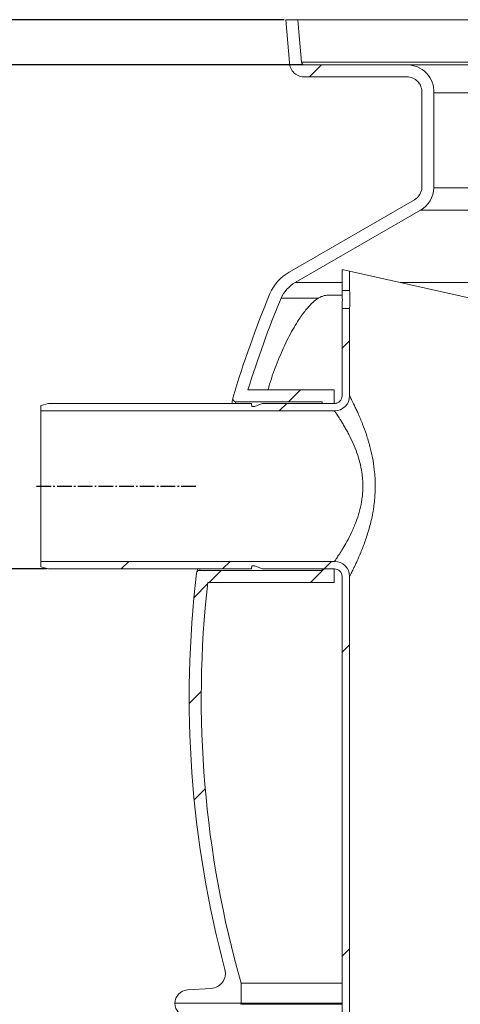
# Model space of a CAD drawing. Units: millimetres. Extents: x -33224 to -28385, y -11091 to -5078.
# Drawn here: x -32365 to -32073, y -7934 to -7280 of the extents above; entities that cross this region are included whole.
import ezdxf

# ---------------------------------------------------------------- set-up
doc = ezdxf.new("R2010")
doc.units = ezdxf.units.MM
doc.linetypes.add('AM_DIN_G_W050', pattern=[13.75, 9.75, -1.5, 1, -1.5])
for name, color, linetype, lineweight in [('AM_5', 3, 'Continuous', 25), ('AM_7', 4, 'AM_DIN_G_W050', 25), ('AM_8', 1, 'Continuous', 25)]:
    doc.layers.add(name, color=color, linetype=linetype, lineweight=lineweight)
doc.layers.add('AZ3', color=7, linetype='Continuous')
doc.styles.get("Standard").update_dxf_attribs({"font": 'arial.ttf'})
doc.dimstyles.new('AM_DIN$0', dxfattribs={"dimtxt": 50, "dimasz": 65, "dimexe": 25, "dimexo": 1, "dimgap": 15, "dimtad": 1, "dimdec": 0, "dimdsep": 46, "dimtxsty": 'STANDARD', "dimcen": 0, "dimclrd": 256, "dimclre": 256, "dimclrt": 2, "dimadec": 0, "dimazin": 2, "dimtp": 0.1, "dimtm": 0.1, "dimtfac": 0.71, "dimtdec": 0, "dimtmove": 0, "dimatfit": 3, "dimfxl": 1, "dimlwd": -1, "dimlwe": -1, "dimarcsym": 0})
pattern_1 = [(45, (-36532.41028454978, -11071.53020712626), (-202.055762724056, 202.055762724056), []), (45, (-36465.0583345498, -11071.53020712626), (-202.055762724056, 202.055762724056), []), (45, (-36397.70638454982, -11071.53020712626), (-202.055762724056, 202.055762724056), []), (45, (-36330.3542845498, -11071.53020712626), (-202.055762724056, 202.055762724056), [])]

# ---------------------------------------------------------------- blocks, each defined once
blk = doc.blocks.new('*D106')
at = {"layer": 'AM_5'}
for p, q in [((-32347.04387992374, -7645.048100712314), (-32597.67648034484, -7645.048100712314)), ((-32572.67648034484, -7710.048100712315), (-32572.67648034484, -8602.77810071232)), ((-31903.04482800588, -8667.778100712321), (-32597.67648034484, -8667.778100712321))]:
    blk.add_line(p, q, dxfattribs=at)
for points in [[(-32583.50981367819, -7710.048100712315), (-32561.84314701151, -7710.048100712315), (-32572.67648034484, -7645.048100712314)], [(-32583.50981367817, -8602.77810071232), (-32561.84314701151, -8602.77810071232), (-32572.67648034484, -8667.778100712321)]]:
    blk.add_solid(points, dxfattribs=at)
at = {"layer": 'DEFPOINTS', "color": 0}
for p in [(-32346.04387992375, -7645.048100712314), (-32572.67648034484, -8667.778100712321), (-31902.04482800588, -8667.778100712321)]:
    blk.add_point(p, dxfattribs=at)
at = {"layer": 'AM_5', "color": 2, "insert": (-32613.20512973092, -8156.413100712306), "char_height": 50, "attachment_point": 5, "rotation": 90}
blk.add_mtext('1015', dxfattribs=at)
blk = doc.blocks.new('*D108')
at = {"layer": 'AM_5'}
for p, q in [((-32189.38536053464, -7280.048100712321), (-32747.67648034434, -7280.048100712321)), ((-32722.67648034433, -8602.77810071232), (-32722.67648034434, -7345.048100712322)), ((-31903.04482800588, -8667.778100712321), (-32747.67648034433, -8667.778100712321))]:
    blk.add_line(p, q, dxfattribs=at)
for points in [[(-32733.50981367767, -7345.048100712322), (-32711.84314701101, -7345.048100712322), (-32722.67648034434, -7280.048100712321)], [(-32733.50981367767, -8602.77810071232), (-32711.843147011, -8602.77810071232), (-32722.67648034433, -8667.778100712321)]]:
    blk.add_solid(points, dxfattribs=at)
at = {"layer": 'DEFPOINTS', "color": 0}
for p in [(-32722.67648034434, -7280.048100712321), (-32188.38536053464, -7280.048100712321), (-31902.04482800588, -8667.778100712321)]:
    blk.add_point(p, dxfattribs=at)
at = {"layer": 'AM_5', "color": 2, "insert": (-32763.22218293642, -7899.231285430651), "char_height": 50, "attachment_point": 5, "rotation": 90}
blk.add_mtext('1375', dxfattribs=at)
blk = doc.blocks.new('Gehaeuse_NS 2_AS')
at = {"layer": 'AZ3', "linetype": 'Continuous', "lineweight": 18}
h = blk.add_hatch(dxfattribs=at)
h.set_pattern_fill('ANSI34', scale=15, style=0)
h.set_pattern_definition(pattern_1)
edge = h.paths.add_edge_path(flags=0)
edge.add_line((-35180.35482800587, -7280.048100712317), (-35188.38536053457, -7280.048100712317))
edge.add_line((-35188.38536053463, -7280.048100712317), (-35185.90558128023, -7308.404275682339))
edge.add_arc((-35176.21578602427, -7308.369001272727), 9.689859461612352, 180.2085767360596, 274.5665392211111)
edge.add_line((-35175.44431055346, -7318.028100140065), (-35108.04180212462, -7318.028100368962))
edge.add_arc((-35108.03121154427, -7328.028095562091), 10.00000080114586, -2.9903296890653905, 90.06067956250479, ccw=False)
edge.add_line((-35098.04482760587, -7328.549769663426), (-35098.04482772863, -7391.576764486433))
edge.add_arc((-35108.03502052181, -7391.133985202738), 10.00000055396113, 299.9495424343111, 357.4622319575867, ccw=False)
edge.add_line((-35103.04264884154, -7399.798639615061), (-35186.16291011083, -7447.788144559851))
edge.add_arc((-35171.30484106523, -7473.850335262814), 30.00000000000051, 119.6874879663405, 156.9985341275343)
edge.add_arc((-34552.53353598833, -7730.800254136008), 700, 157.4296237714454, 163.4563811005061)
edge.add_arc((-35221.63859613174, -7532.048100712312), 2, 163.4563811005111, 270.0000000000008)
edge.add_line((-35221.63859613174, -7534.048100712313), (-35164.26482800589, -7534.048100712313))
edge.add_line((-35164.26482800589, -7534.048100712313), (-35164.26482800589, -7535.048100712312))
edge.add_line((-35164.26482800589, -7535.048100712315), (-35156.26482800588, -7535.048100712315))
edge.add_line((-35156.26482800588, -7535.048100712315), (-35156.26482800588, -7526.048100712316))
edge.add_line((-35156.26482800588, -7526.048100712313), (-35213.54832831027, -7526.048100712313))
edge.add_arc((-34552.53353598833, -7730.800254136008), 692, 157.4323013441655, 162.7894096802318, ccw=False)
edge.add_arc((-35171.30484106523, -7473.850335262814), 22.0000000000005, 119.63506442671351, 156.9259951508044, ccw=False)
edge.add_line((-35182.18326677705, -7454.728100716796), (-35099.04875171853, -7406.730362760928))
edge.add_arc((-35108.03502052181, -7391.133985202738), 18.00000055396113, 299.9495424343118, 358.1085132399038)
edge.add_line((-35090.0448276058, -7391.728105382647), (-35090.0448276058, -7328.728111034418))
edge.add_arc((-35108.03121154427, -7328.028095562091), 18.00000080114586, 357.7712195991548, 450.0606795625391)
edge.add_line((-35108.05027458832, -7310.028104855381), (-35175.89482504781, -7310.028100140065))
edge.add_arc((-35176.21578602427, -7308.369001272727), 1.689859461612353, 173.5135462555067, 280.9489052395338, ccw=False)
edge.add_line((-35177.8948280059, -7308.178100716017), (-35179.65521904745, -7288.048100712315))
edge.add_line((-35179.65521904742, -7288.048100712313), (-35179.65491869762, -7288.048100712313))
edge.add_line((-35179.65491869763, -7288.048100712313), (-35180.35482800585, -7280.048100712313))
h = blk.add_hatch(dxfattribs=at)
h.set_pattern_fill('ANSI34', scale=15, style=0)
h.set_pattern_definition(pattern_1)
edge = h.paths.add_edge_path(flags=0)
edge.add_line((-35151.04482800587, -7472.048100712314), (-35151.04482800587, -7530.048100712313))
edge.add_arc((-35156.04482800586, -7530.048100712313), 5, 270, 360, ccw=False)
edge.add_line((-35156.04482800586, -7535.048100712315), (-35204.04482800586, -7535.048100712315))
edge.add_line((-35204.04482800586, -7535.048100712315), (-35209.04482800586, -7537.048100712316))
edge.add_line((-35209.04482800586, -7537.048100712313), (-35211.04482800586, -7537.048100712313))
edge.add_line((-35211.04482800586, -7537.048100712313), (-35211.11482800586, -7535.048100712312))
edge.add_line((-35211.11482800587, -7535.048100712315), (-35346.04387992373, -7535.048100712315))
edge.add_line((-35346.04387992373, -7535.048100712315), (-35351.04482800588, -7536.388100712317))
edge.add_line((-35351.04482800587, -7536.388100712317), (-35351.04482800587, -7540.048100712316))
edge.add_line((-35351.04482800587, -7540.048100712313), (-35156.04482800586, -7540.048100712313))
edge.add_arc((-35156.04482800586, -7530.048100712313), 10, 270.0000000000008, 360.0000000000008)
edge.add_line((-35146.04482800586, -7530.048100712313), (-35146.04482800586, -7472.048100712314))
edge.add_line((-35146.04482800586, -7472.048100712314), (-35151.04482800587, -7472.048100712314))
h = blk.add_hatch(dxfattribs=at)
h.set_pattern_fill('ANSI34', scale=15, style=0)
h.set_pattern_definition(pattern_1)
edge = h.paths.add_edge_path(flags=0)
edge.add_arc((-34959.04482800586, -8105.048100712314), 6, 270, 360, ccw=False)
edge.add_line((-34959.04482800586, -8111.048100712315), (-35220.04482800586, -8111.048100712315))
edge.add_arc((-35220.04482800586, -8117.048100712315), 6, 90, 180)
edge.add_line((-35226.04482800586, -8117.048100712315), (-35226.04482800586, -8130.048100712313))
edge.add_arc((-35220.04482800586, -8130.048100712313), 6, 180, 270.0000000000008)
edge.add_line((-35220.04482800586, -8136.048100712313), (-34932.04482800587, -8136.048100712313))
edge.add_arc((-34932.04482800587, -8130.048100712313), 6, 270.0000000000008, 360.0000000000008)
edge.add_line((-34926.04482800586, -8130.048100712313), (-34926.04482800586, -7967.048100712315))
edge.add_arc((-34932.04482800587, -7967.048100712315), 6, 0, 90)
edge.add_line((-34932.04482800587, -7961.048100712314), (-34949.04482800587, -7961.048100712314))
edge.add_arc((-34949.04482800587, -7959.048100712315), 2, 180, 270, ccw=False)
edge.add_line((-34951.04482800587, -7959.048100712315), (-34951.04482800587, -7491.048100712315))
edge.add_line((-34951.04482800587, -7491.048100712312), (-34956.04482800586, -7489.923100712315))
edge.add_line((-34956.04482800586, -7489.923100712315), (-34956.04482800586, -7959.048100712313))
edge.add_arc((-34949.04482800587, -7959.048100712315), 7, 180, 270.0000000000008)
edge.add_line((-34949.04482800587, -7966.048100712317), (-34932.04482800587, -7966.048100712317))
edge.add_arc((-34932.04482800587, -7967.048100712315), 1, -7.958078640513122e-13, 89.9999999999992, ccw=False)
edge.add_line((-34931.04482800586, -7967.048100712315), (-34931.04482800586, -8130.048100712313))
edge.add_arc((-34932.04482800587, -8130.048100712313), 1, 270, 360, ccw=False)
edge.add_line((-34932.04482800587, -8131.048100712316), (-35220.04482800586, -8131.048100712316))
edge.add_arc((-35220.04482800586, -8130.048100712313), 1, 180, 270, ccw=False)
edge.add_line((-35221.04482800586, -8130.048100712313), (-35221.04482800586, -8117.048100712315))
edge.add_arc((-35220.04482800586, -8117.048100712315), 1, 89.9999999999992, 180, ccw=False)
edge.add_line((-35220.04482800586, -8116.048100712317), (-34949.04482800587, -8116.048100712317))
edge.add_arc((-34949.04482800587, -8115.048100712312), 1, 270.0000000000008, 360.0000000000008)
edge.add_line((-34948.04482800586, -8115.048100712312), (-34948.04482800586, -8011.048100712313))
edge.add_line((-34948.04482800586, -8011.048100712317), (-34953.04482800587, -8011.048100712317))
edge.add_line((-34953.04482800587, -8011.048100712317), (-34953.04482800587, -8105.048100712314))
h = blk.add_hatch(dxfattribs=at)
h.set_pattern_fill('ANSI34', scale=15, style=0)
h.set_pattern_definition(pattern_1)
edge = h.paths.add_edge_path(flags=0)
edge.add_line((-35204.04482800586, -7645.048100712313), (-35156.04482800586, -7645.048100712313))
edge.add_arc((-35156.04482800586, -7650.048100712314), 5, -7.958078640513122e-13, 89.9999999999992, ccw=False)
edge.add_line((-35151.04482800587, -7650.048100712314), (-35151.04482800587, -8011.048100712313))
edge.add_line((-35151.04482800587, -8011.048100712317), (-35146.04482800586, -8011.048100712317))
edge.add_line((-35146.04482800586, -8011.048100712317), (-35146.04482800586, -7650.048100712317))
edge.add_arc((-35156.04482800586, -7650.048100712314), 10, 0, 90)
edge.add_line((-35156.04482800586, -7640.048100712316), (-35351.04482800587, -7640.048100712316))
edge.add_line((-35351.04482800587, -7640.048100712316), (-35351.04482800587, -7643.708100712316))
edge.add_line((-35351.04482800587, -7643.708100712314), (-35346.04387992372, -7645.048100712313))
edge.add_line((-35346.04387992373, -7645.048100712313), (-35211.11482800587, -7645.048100712313))
edge.add_line((-35211.11482800587, -7645.048100712313), (-35211.04482800587, -7643.048100712312))
edge.add_line((-35211.04482800586, -7643.048100712313), (-35209.04482800586, -7643.048100712313))
edge.add_line((-35209.04482800586, -7643.048100712313), (-35204.04482800586, -7645.048100712313))
h = blk.add_hatch(dxfattribs=at)
h.set_pattern_fill('ANSI34', scale=15, style=0)
h.set_pattern_definition(pattern_1)
edge = h.paths.add_edge_path(flags=0)
edge.add_line((-35237.8684355891, -7923.828097632533), (-35253.7100670551, -7924.880297633548))
edge.add_arc((-35253.12022934154, -7933.760730701347), 8.900000000000006, 93.80000000000194, 179.7899365341972)
edge.add_line((-35262.02016952578, -7933.728100712312), (-35218.04482800582, -7933.728100712312))
edge.add_line((-35218.04482800586, -7933.728100712312), (-35218.04482800586, -7920.428100712314))
edge.add_arc((-34552.53353598833, -7730.800254136008), 692, 173.6320215404234, 195.9041382043364, ccw=False)
edge.add_line((-35240.26393879517, -7654.048100712313), (-35156.26482800587, -7654.048100712313))
edge.add_line((-35156.26482800588, -7654.048100712313), (-35156.26482800588, -7645.048100712313))
edge.add_line((-35156.26482800588, -7645.048100712313), (-35164.26482800589, -7645.048100712313))
edge.add_line((-35164.26482800589, -7645.048100712313), (-35164.26482800589, -7646.048100712312))
edge.add_line((-35164.26482800589, -7646.048100712312), (-35245.61079077584, -7646.048100712312))
edge.add_arc((-35245.61079077583, -7648.048100712313), 2, 90, 173.1912220270308)
edge.add_arc((-34552.53353598833, -7730.800254136008), 700, 173.1912220270343, 194.9405498386864)
edge.add_arc((-35238.53117459311, -7913.850082949612), 10, -86.2000000000005, 14.940549838685172, ccw=False)
at = {"layer": 'AM_7'}
blk.add_line((-35354.04482800586, -7590.048100712315), (-35248.04482800586, -7590.048100712315), dxfattribs=at)
at = {"layer": 'AZ3', "color": 7, "linetype": 'Continuous', "lineweight": 18}
for p, q in [((-35185.90558128022, -7308.404275682336), (-35188.38536053463, -7280.048100712317)), ((-35188.38536053463, -7280.048100712317), (-35180.35482800587, -7280.048100712317)), ((-35180.35482800587, -7280.048100712317), (-35179.65491869763, -7288.048100712313)), ((-35180.35482800587, -7280.048100712317), (-34153.73482800587, -7280.048100712317)), ((-35177.8948280059, -7308.178100716017), (-35179.65521904742, -7288.048100712313)), ((-35179.65521904742, -7288.048100712313), (-35179.65491869763, -7288.048100712313)), ((-35108.05027458832, -7310.028104855381), (-35175.89482504784, -7310.028100140072)), ((-35176.21578602427, -7318.058860734343), (-35107.24739206754, -7318.058860734343)), ((-35108.04180212467, -7318.028100368962), (-35175.44431055346, -7318.028100140065)), ((-35098.04482772862, -7391.576764486432), (-35098.04482760587, -7328.549769663426)), ((-35090.0448276058, -7391.728105382651), (-35090.0448276058, -7328.728111034419)), ((-35186.16291011081, -7447.788144559851), (-35103.04264884154, -7399.798639615061)), ((-35182.18326677705, -7454.728100716796), (-35099.04875171851, -7406.730362760924)), ((-35151.04482800587, -7446.048100712312), (-35151.04482800587, -7460.048100712318)), ((-35146.04482800586, -7447.173100712316), (-35151.04482800587, -7446.048100712312)), ((-35146.04482800586, -7447.173100712316), (-35146.04482800586, -7460.048100712318)), ((-35146.04482800586, -7447.173100712316), (-34956.04482800586, -7489.923100712315)), ((-35151.04482800587, -7460.048100712318), (-35146.04482800586, -7460.048100712318)), ((-35151.04482800587, -7472.048100712314), (-35151.04482800587, -7530.048100712313)), ((-35146.04482800586, -7472.048100712314), (-35151.04482800587, -7472.048100712314)), ((-35146.04482800586, -7472.048100712314), (-35146.04482800586, -7530.048100712313)), ((-35213.54832831022, -7526.048100712313), (-35156.26482800588, -7526.048100712313)), ((-35156.26482800588, -7526.048100712313), (-35156.26482800588, -7535.048100712315)), ((-35151.03403646123, -7530.067944464582), (-35151.04482800587, -7530.048100712313)), ((-35146.04482800586, -7530.048100712313), (-35146.02184002465, -7530.092663058906)), ((-35351.04482800587, -7536.388100712317), (-35346.04387992373, -7535.048100712315)), ((-35351.04482800587, -7536.388100712317), (-35351.04482800587, -7540.048100712313)), ((-35211.11482800587, -7535.048100712315), (-35346.04387992373, -7535.048100712315)), ((-35221.63859613174, -7534.048100712313), (-35164.26482800589, -7534.048100712313)), ((-35211.04482800586, -7537.048100712313), (-35211.11482800587, -7535.048100712315)), ((-35209.04482800586, -7537.048100712313), (-35211.04482800586, -7537.048100712313)), ((-35204.04482800586, -7535.048100712315), (-35209.04482800586, -7537.048100712313)), ((-35156.04482800586, -7535.048100712315), (-35204.04482800586, -7535.048100712315)), ((-35164.26482800589, -7534.048100712313), (-35164.26482800589, -7535.048100712315)), ((-35156.26482800588, -7535.048100712315), (-35164.26482800589, -7535.048100712315)), ((-35351.04482800587, -7640.048100712316), (-35351.04482800587, -7540.048100712313)), ((-35156.04482800586, -7540.048100712313), (-35351.04482800587, -7540.048100712313)), ((-35351.04482800587, -7640.048100712316), (-35156.04482800586, -7640.048100712316)), ((-35351.04482800587, -7640.048100712316), (-35351.04482800587, -7643.708100712314)), ((-35211.11482800587, -7645.048100712313), (-35211.04482800586, -7643.048100712315)), ((-35211.04482800586, -7643.048100712315), (-35209.04482800586, -7643.048100712315)), ((-35209.04482800586, -7643.048100712315), (-35204.04482800586, -7645.048100712313)), ((-35346.04387992373, -7645.048100712313), (-35351.04482800587, -7643.708100712314)), ((-35346.04387992373, -7645.048100712313), (-35211.11482800587, -7645.048100712313)), ((-35164.26482800589, -7646.048100712312), (-35245.61079077583, -7646.048100712312)), ((-35204.04482800586, -7645.048100712313), (-35156.04482800586, -7645.048100712313)), ((-35164.26482800589, -7645.048100712313), (-35164.26482800589, -7646.048100712312)), ((-35164.26482800589, -7645.048100712313), (-35156.26482800588, -7645.048100712313)), ((-35156.26482800588, -7645.048100712313), (-35156.26482800588, -7654.048100712313)), ((-35156.26482800588, -7654.048100712313), (-35240.26393879517, -7654.048100712313)), ((-35151.04482800587, -7650.048100712314), (-35151.04482800587, -8011.048100712317)), ((-35146.04482800586, -7650.048100712314), (-35146.04482800586, -8011.048100712317)), ((-35237.8684355891, -7923.828097632533), (-35253.7100670551, -7924.880297633548)), ((-35218.04482800586, -7933.728100712312), (-35218.04482800586, -7920.428100712314)), ((-35262.06482800588, -7933.728100712312), (-35218.36482800587, -7933.728100712312)), ((-35262.04482800586, -7933.728100712312), (-35218.09482800585, -7933.728100712312)), ((-35218.09482800585, -7933.728100712312), (-35262.04482800586, -7933.728100712312)), ((-35218.04482800586, -7933.728100712312), (-35262.02016952578, -7933.728100712312)), ((-35218.36482800587, -7933.728100712312), (-35218.36482800587, -7934.428100712314))]:
    blk.add_line(p, q, dxfattribs=at)
at = {"layer": 'AZ3', "color": 8, "linetype": 'Continuous', "lineweight": 18}
for p, q in [((-34156.19482800577, -7308.178100716017), (-35177.8948280059, -7308.178100716017)), ((-34226.03938142341, -7310.028104855381), (-35108.05027458832, -7310.028104855381)), ((-34244.04482840592, -7328.728111034419), (-35090.0448276058, -7328.728111034419)), ((-34244.0448284059, -7391.728105382651), (-35090.0448276058, -7391.728105382651)), ((-34235.04090429322, -7406.730362760924), (-35099.04875171851, -7406.730362760924)), ((-35151.04482800587, -7454.728100716796), (-35182.18326677705, -7454.728100716796)), ((-34222.31149469244, -7454.728100716796), (-35112.46705020817, -7454.728100716796)), ((-35166.92236213337, -7465.228100711527), (-35191.54482800551, -7465.228100711527)), ((-35150.90701104017, -7463.228100712313), (-35160.97261299237, -7463.228100712313)), ((-35151.04482800587, -7920.428100712314), (-35218.04482800586, -7920.428100712314)), ((-35151.04482800587, -7934.428100712314), (-35218.36482800587, -7934.428100712314)), ((-35218.09482800585, -7933.728100712312), (-35151.04482800587, -7933.728100712312)), ((-35151.04482800587, -7933.728100712312), (-35218.04482800586, -7933.728100712312))]:
    blk.add_line(p, q, dxfattribs=at)
at = {"layer": 'AZ3', "color": 7, "linetype": 'Continuous', "lineweight": 18}
for centre, radius, start, end in [((-35176.21578602427, -7308.369001272727), 9.689859461612228, 180.208576736096, 274.5665392212624), ((-35176.21578602427, -7308.369001272727), 1.689859461613012, 173.5135462555645, 280.9489052395832), ((-35108.03121154427, -7328.028095562091), 18.00000080114594, 357.7712195991973, 90.06067956268429), ((-35108.03121154427, -7328.028095562091), 10.00000080114618, 357.0096703108815, 90.06067956247587), ((-35108.03502052181, -7391.133985202738), 10.00000055396079, 299.949542434434, 357.4622319575654), ((-35108.03502052181, -7391.133985202738), 18.00000055396117, 299.949542434434, 358.1085132399498), ((-35171.30484106523, -7473.850335262814), 30.00000000000103, 119.6874879663838, 156.9985341275561), ((-35171.30484106523, -7473.850335262814), 22.00000000000784, 119.6350644266257, 156.9259951507399), ((-34552.53353598833, -7730.800254136008), 699.9999999999995, 157.4296237714414, 163.4563811005276), ((-34552.53353598833, -7730.800254136008), 691.9999999999999, 157.4323013442307, 162.7894096802402), ((-35221.63859613174, -7532.048100712312), 1.999999999999956, 163.4563811005276, 270), ((-35156.04482800586, -7530.048100712313), 5.000000000000142, 270, 0), ((-35156.04482800586, -7530.048100712313), 10.00000000000028, 270, 0), ((-35156.04482800586, -7650.048100712314), 9.999999999999856, 3.126612e-10, 90), ((-34552.53353598833, -7730.800254136008), 699.9999999999999, 173.191222027036, 194.9405498387231), ((-35245.61079077583, -7648.048100712313), 2.000000000000311, 90, 173.191222027036), ((-35156.04482800586, -7650.048100712314), 4.999999999999928, 0, 90), ((-34552.53353598833, -7730.800254136008), 691.9999999999999, 173.6320215404413, 195.9041382043418), ((-35238.53117459311, -7913.850082949612), 10.00000000000015, 273.8000000000591, 14.94054983872313), ((-35253.12022934154, -7933.760730701347), 8.900000000000025, 93.80000000005911, 179.7899365342222), ((-35253.06483712034, -7933.740909340712), 9.00000000000038, 179.9184577115427, 266.9428326788545)]:
    blk.add_arc(centre, radius, start, end, dxfattribs=at)
at = {"layer": 'AZ3', "color": 8, "linetype": 'Continuous', "lineweight": 18}
for points, knots in [([(-35166.92236213337, -7465.228100711527), (-35168.07054468952, -7466.053763602904), (-35170.36699675772, -7467.705151915997), (-35173.60758206397, -7471.116355360179), (-35176.47766671221, -7474.673655974822), (-35179.1987262287, -7478.474779218224), (-35182.16360347733, -7483.143710161778), (-35185.32566617572, -7488.745737767295), (-35188.40100153079, -7494.810714927415), (-35191.34840089476, -7501.268611125135), (-35194.14356534598, -7508.022516265815), (-35196.76768547725, -7515.066789270026), (-35198.82865845403, -7521.109942329328), (-35199.91248894614, -7524.807286789627), (-35200.27621809792, -7526.048100712313)], [0, 0, 0, 0, 0.1014528344171381, 0.2029133522118212, 0.2704057080076564, 0.3379000178145289, 0.4255856019147056, 0.5135660883538157, 0.6012708812865607, 0.6888325362291634, 0.7766630399268873, 0.864237206856713, 0.9544385529334164, 0.9999999999999998, 0.9999999999999998, 0.9999999999999998, 0.9999999999999998]), ([(-35160.97273130188, -7463.237884055445), (-35160.99837365994, -7463.234794806159), (-35161.56853409988, -7463.166105033963), (-35162.8555213449, -7463.424931502882), (-35164.83142552225, -7464.026631412332), (-35166.22536142109, -7464.827598394619), (-35166.92236213337, -7465.228100711527)], [0, 0, 0, 0, 0.0151456110407045, 0.3367642024861502, 0.6683665126823886, 1, 1, 1, 1]), ([(-35146.02184002465, -7530.092663058906), (-35145.98630151942, -7530.161261119625), (-35145.92178391814, -7530.285795967185), (-35145.47512611534, -7531.155089572809), (-35144.88001864342, -7532.326992949752), (-35144.08400204071, -7533.920278851147), (-35143.35848612667, -7535.405614356237), (-35142.54762413322, -7537.097300619476), (-35141.64842839816, -7539.008598988027), (-35140.32078134079, -7541.945009297354), (-35138.90100915897, -7545.244082271384), (-35137.07403713439, -7549.757135392589), (-35134.87394363715, -7555.76689443774), (-35132.59973412349, -7563.247693306209), (-35130.76971888085, -7571.100759647684), (-35129.66210744085, -7578.184232256987), (-35129.11305721142, -7584.556734613691), (-35128.93018828324, -7590.836097266798), (-35129.18725382656, -7596.994057340388), (-35129.82905709974, -7602.911592956981), (-35130.61499146235, -7607.858743902792), (-35131.62448588367, -7612.725208069761), (-35132.50593200713, -7616.204681105158), (-35133.42635718637, -7619.511559965096), (-35134.37663071158, -7622.653049568103), (-35135.75267821891, -7626.722352343761), (-35137.18946672554, -7630.598109347968), (-35138.97728906442, -7635.066662413406), (-35140.6543173937, -7638.914184567845), (-35142.12767973952, -7642.113798736264), (-35143.42569903887, -7644.842878333969), (-35144.49157673759, -7646.997736084306), (-35145.26862981552, -7648.535765358481), (-35145.70621434947, -7649.39164919579), (-35145.99089936083, -7649.94389826672), (-35146.02679743324, -7650.013261532484), (-35146.04482800586, -7650.048100712314)], [0, 0, 0, 0, 0.0302197309601995, 0.0548617489919805, 0.0797528639371221, 0.1053945664389388, 0.131275516304722, 0.137685984044219, 0.1649360473847484, 0.19241235493064, 0.2205446103416921, 0.2488813415767697, 0.2977456056828883, 0.3475905863940912, 0.3924000185403567, 0.4380746552034334, 0.4679132308409061, 0.4980485660297497, 0.5411279817053268, 0.5688770642195938, 0.5968516490215398, 0.6254997560371736, 0.6543642114924947, 0.6602846224059161, 0.6874523029987754, 0.714785158489979, 0.7426331107332313, 0.7706618578469239, 0.8177129359202583, 0.8417237914914423, 0.8658901692921691, 0.9093546197056763, 0.9316386697750196, 0.9540979800109936, 0.9769447313162091, 1, 1, 1, 1]), ([(-35221.63859613174, -7534.048100712313), (-35221.6470488717, -7534.090736173003), (-35221.65857669062, -7534.148882273744), (-35221.80033152642, -7534.858743249857), (-35221.83814503768, -7535.048100712315)], [0, 0, 0, 0, 0.7332471162266624, 1, 1, 1, 1]), ([(-35245.38342824147, -7645.048100712313), (-35245.39781875917, -7645.111443201685), (-35245.49069550706, -7645.520257153775), (-35245.57922039784, -7645.909263325375), (-35245.60024045022, -7646.00170343342), (-35245.61079077583, -7646.048100712312)], [0, 0, 0, 0, 0.083681765542369, 0.5400841304181646, 1, 1, 1, 1])]:
    blk.add_open_spline(points, degree=3, knots=knots, dxfattribs=at)
at = {"layer": 'AZ3', "color": 7, "linetype": 'Continuous', "lineweight": 18}
for points, knots in [([(-35151.04482800587, -7460.048100712318), (-35151.04482556365, -7460.048142012901), (-35151.04471992791, -7460.049928441924), (-35151.0296912416, -7460.293841653562), (-35150.97480364653, -7461.300321902818), (-35150.91101154596, -7462.841358064652), (-35150.87183586092, -7464.518333600953), (-35150.86023454569, -7466.290259115722), (-35150.87879310232, -7468.070248591586), (-35150.93344141703, -7469.866194723532), (-35150.99681244869, -7471.22389788397), (-35151.03859595905, -7471.945102723053), (-35151.04305575059, -7472.018810378514), (-35151.04482800587, -7472.048100712314)], [0, 0, 0, 0, 0.0025362406950158, 0.1097033839502349, 0.2168700427542907, 0.324203955035156, 0.4316127845599624, 0.500007927418265, 0.6072215235699348, 0.7144304412412598, 0.8217607371448306, 0.9291703490972761, 1, 1, 1, 1]), ([(-35146.04482800586, -7472.048100712314), (-35146.04482562948, -7472.04806253402), (-35146.04471881888, -7472.04634654372), (-35146.02894016929, -7471.803078210356), (-35145.97119702467, -7470.797418935991), (-35145.90403803547, -7469.257089290976), (-35145.8627354677, -7467.57959956481), (-35145.85049082592, -7465.806840927472), (-35145.87003592335, -7464.026177791831), (-35145.92755804831, -7462.23037684568), (-35145.99426707314, -7460.872611436298), (-35146.03826398726, -7460.151160130711), (-35146.04296112914, -7460.077411907551), (-35146.04482800586, -7460.048100712318)], [0, 0, 0, 0, 0.0024381348950587, 0.109586247131767, 0.2167335765527822, 0.3240660895157412, 0.4314819188703597, 0.5000076928268667, 0.607207111536866, 0.7144013465273698, 0.8217300632972449, 0.9291467008196912, 0.9999999999999998, 0.9999999999999998, 0.9999999999999998, 0.9999999999999998]), ([(-35224.2443542043, -7535.048100712315), (-35224.13835505929, -7534.499610154205), (-35223.8683945633, -7533.102704706955), (-35223.61590109233, -7531.791130477138), (-35223.57583536857, -7531.58278334298), (-35223.55580260776, -7531.478610301357)], [0, 0, 0, 0, 0.2442825818644576, 0.6221431968743929, 1, 1, 1, 1]), ([(-35154.34437871023, -7534.730945981421), (-35154.52678789289, -7534.803392838623), (-35155.04611713925, -7535.009653133191), (-35155.63793588079, -7535.093936870268), (-35156.01927824578, -7535.058127761644), (-35156.03960706087, -7535.056218829367)], [0, 0, 0, 0, 0.3388607206922099, 0.9647556122242487, 0.9999999999999998, 0.9999999999999998, 0.9999999999999998, 0.9999999999999998]), ([(-35156.04482800586, -7640.048100712316), (-35156.02516369088, -7640.019457574148), (-35155.98566336683, -7639.961921207215), (-35155.57776534141, -7639.365248842806), (-35154.64100106547, -7637.981945604242), (-35152.88047475132, -7635.30142973402), (-35150.57213759479, -7631.605790363007), (-35147.79210806577, -7626.806672597395), (-35145.2605012953, -7621.910969777189), (-35143.20999285395, -7617.367416886155), (-35141.43501443402, -7612.959405411849), (-35139.57242271295, -7607.373293398286), (-35138.22886389555, -7601.554113006855), (-35137.40794809585, -7595.734636123198), (-35137.12910689906, -7590.72118414734), (-35137.3301493194, -7585.478331075171), (-35137.93451822441, -7580.182410577002), (-35139.16600102771, -7574.240796897874), (-35141.183464264, -7567.717320049425), (-35143.70836499767, -7561.457172161187), (-35146.11528366237, -7556.501728011645), (-35148.11329520724, -7552.777244937013), (-35149.66814898778, -7550.04769929573), (-35151.1527666004, -7547.568080487639), (-35152.79555857393, -7544.934529254099), (-35154.10683124294, -7542.924163663025), (-35155.04334692741, -7541.521202272204), (-35155.52970434816, -7540.802469122247), (-35155.94075615696, -7540.199476713333), (-35156.00306333715, -7540.108848826306), (-35156.04482800586, -7540.048100712313)], [0, 0, 0, 0, 0.0236794368295569, 0.0475656249171892, 0.0924472629684077, 0.1385960416649074, 0.1865948432685771, 0.2357007259624982, 0.2898725549765602, 0.3175729552667154, 0.3454594745347719, 0.3899394597880655, 0.4354902523042299, 0.4595087758974657, 0.4999513326160849, 0.5279470509032032, 0.5563339039998773, 0.5991297054436953, 0.6430139638913355, 0.6913311821545354, 0.7406770194758754, 0.7684568682891944, 0.7964165764321708, 0.8249729714044081, 0.8537553047367596, 0.8998741540319452, 0.9235962165283467, 0.9473162040162039, 0.9646859112719646, 1, 1, 1, 1]), ([(-35247.44084141645, -7647.101383471774), (-35247.43119732311, -7647.057460894076), (-35247.36236935228, -7646.743994218519), (-35247.21774752907, -7646.085924718072), (-35247.02273091636, -7645.195283506848), (-35246.99050347201, -7645.048100712313)], [0, 0, 0, 0, 0.1197360204367453, 0.8545320935013053, 1, 1, 1, 1])]:
    blk.add_open_spline(points, degree=3, knots=knots, dxfattribs=at)
blk = doc.blocks.new('*D192')
at = {"layer": 'AM_5'}
for p, q in [((-32176.89482504785, -7310.028100140072), (-32597.67648034481, -7310.028100140072)), ((-32572.67648034481, -7580.048100712317), (-32572.67648034481, -7375.02810014007)), ((-32347.04387992374, -7645.048100712314), (-32597.67648034481, -7645.048100712314))]:
    blk.add_line(p, q, dxfattribs=at)
for points in [[(-32583.50981367815, -7375.02810014007), (-32561.84314701148, -7375.02810014007), (-32572.67648034481, -7310.028100140072)], [(-32583.50981367815, -7580.048100712317), (-32561.84314701148, -7580.048100712317), (-32572.67648034481, -7645.048100712314)]]:
    blk.add_solid(points, dxfattribs=at)
at = {"layer": 'DEFPOINTS', "color": 0}
for p in [(-32572.67648034481, -7310.028100140072), (-32175.89482504783, -7310.028100140072), (-32346.04387992375, -7645.048100712314)]:
    blk.add_point(p, dxfattribs=at)
at = {"layer": 'AM_5', "color": 2, "insert": (-32613.2221829369, -7477.538100426183), "char_height": 50, "attachment_point": 5, "rotation": 90}
blk.add_mtext('330', dxfattribs=at)

msp = doc.modelspace()

# ---------------------------------------------------------------- block references
at = {"layer": 'AM_8'}
msp.add_blockref('Gehaeuse_NS 2_AS', (3000, 0), dxfattribs=at)

# ---------------------------------------------------------------- dimensions: what is measured, and where the dimension line sits
at = {"layer": 'AM_5'}
dim = msp.add_linear_dim(base=(-32722.67648034434, -7280.048100712321), p1=(-31902.04482800586, -8667.778100712316), p2=(-32188.38536053462, -7280.048100712317), angle=90, text='1375', dimstyle='AM_DIN$0', dxfattribs=at)
dim.commit()
dim.dimension.update_dxf_attribs({"geometry": '*D108', "text_midpoint": (-32722.67648034433, -7899.231285430651), "dimtype": 160})
for base, p1, p2, angle, text, picture, middle in [((-32572.67648034481, -7310.028100140072), (-32346.04387992373, -7645.048100712313), (-32175.89482504783, -7310.028100140067), 90.00000000000006, '330', '*D192', (-32613.2221829369, -7477.538100426183)), ((-32572.67648034484, -8667.778100712321), (-32346.04387992373, -7645.048100712312), (-31902.04482800586, -8667.778100712316), 90, '1015', '*D106', (-32613.20512973092, -8156.413100712306))]:
    dim = msp.add_linear_dim(base=base, p1=p1, p2=p2, angle=angle, text=text, dimstyle='AM_DIN$0', override={"dimpost": ''}, dxfattribs=at)
    dim.commit()
    dim.dimension.update_dxf_attribs({"geometry": picture, "text_midpoint": middle})

doc.saveas('drawing.dxf')
